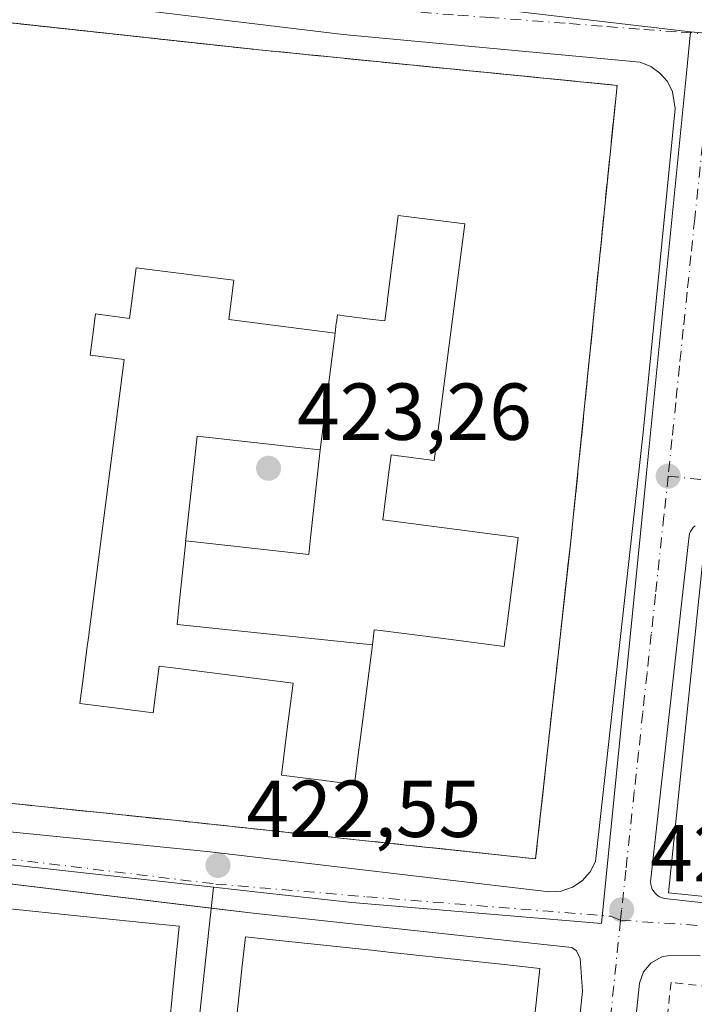
# Model space of a CAD drawing. Units: metres. Extents: x 607771 to 611252, y 4708447 to 4710815.
# Drawn here: x 609045 to 609129, y 4709554 to 4709677 of the extents above; entities that cross this region are included whole.
import ezdxf

# ---------------------------------------------------------------- set-up
doc = ezdxf.new("R2010")
doc.units = ezdxf.units.M
doc.header["$MEASUREMENT"] = 0
for name, pattern in [('DGN Style 2', [1.6480167562047852, 0.988810053722871, -0.6592067024819142]), ('DGN Style 3', [2.307223458686699, 1.648016756204785, -0.6592067024819142]), ('DGN Style 4', [2.6384748266838614, 1.318413404963828, -0.6592067024819142, 0.001648016756204785, -0.6592067024819142])]:
    doc.linetypes.add(name, pattern=pattern)
for name, color, linetype, lineweight in [('Alambrada', 7, 'DGN Style 2', 0), ('Arbolado forestal CxS', 92, 'Continuous', 0), ('Comarca CxS', 21, 'Continuous', 0), ('Comunidad Autónoma CxS', 142, 'Continuous', 0), ('Edificación Cxs', 1, 'Continuous', 13), ('Elemento construido', 1, 'Continuous', 0), ('Instalación asistencial', 254, 'DGN Style 3', 0), ('Instalación asistencial CxS', 254, 'Continuous', 0), ('Municipio CxS', 4, 'Continuous', 0), ('Muro lineal', 1, 'DGN Style 3', 13), ('Núcleo urbano CxS', 7, 'Continuous', 0), ('Provincia CxS', 1, 'Continuous', 0), ('Punto de cota en terreno', 7, 'Continuous', 0), ('Rótulo de punto de cota en terreno', 7, 'Continuous', 0), ('Vía urbana Cxs', 4, 'Continuous', 0), ('Vía urbana eje', 4, 'DGN Style 4', 0)]:
    doc.layers.add(name, color=color, linetype=linetype, lineweight=lineweight)
doc.styles.add('Style-Arial', font='txt')

# ---------------------------------------------------------------- blocks, each defined once
blk = doc.blocks.new('5PATER')
at = {"layer": 'Arbolado forestal CxS', "linetype": 'Continuous', "lineweight": 0}
h = blk.add_hatch(color=51, dxfattribs=at)
edge = h.paths.add_edge_path()
edge.add_ellipse((0, 0), major_axis=(-0.1095731443231308, -0.1110710700762829), ratio=0.9994222409660322, start_angle=0, end_angle=360)
blk = doc.blocks.new('*U74')
at = {"layer": 'Edificación Cxs', "color": 1, "linetype": 'Continuous', "lineweight": 13, "elevation": 439.6665999999969, "flags": 128}
for points in [[(609108.7496999997, 4709549.4759), (609108.4301000005, 4709546.490499999), (609108.2556999996, 4709544.863500001), (609107.6347000003, 4709539.064300001), (609107.4605, 4709537.437899999), (609107.2959000003, 4709535.9013), (609106.9018999999, 4709532.222300001), (609106.0220999997, 4709524.008300001), (609105.8479000004, 4709522.381899999), (609105.5270999996, 4709519.385700001), (609105.2247000001, 4709516.5625), (609104.8942999998, 4709513.477499999), (609104.4200999998, 4709509.050100001), (609100.5371000003, 4709509.4661), (609094.2845000001, 4709510.1361), (609094.2808999997, 4709510.136499999), (609093.8211000003, 4709510.185900001), (609093.8169, 4709510.1863), (609092.3526999997, 4709510.3433), (609086.9672999998, 4709510.920299999), (609086.1517000003, 4709511.0077), (609084.8443, 4709511.1479), (609083.6690999996, 4709511.273700001), (609083.6659000004, 4709511.2741), (609078.1070999998, 4709511.869700001), (609071.4083000004, 4709512.5877), (609067.8400999998, 4709512.970100001), (609068.3054999998, 4709517.3081), (609070.3211000003, 4709536.092499999), (609070.3214999996, 4709536.095899999), (609070.7160999998, 4709539.773499999), (609072.8016999997, 4709559.2105), (609073.1901000004, 4709562.8301), (609076.6089000005, 4709562.463500001), (609088.8614999996, 4709561.1501), (609088.8657000001, 4709561.149700001), (609091.3460999997, 4709560.8839), (609091.3503000002, 4709560.883500001), (609097.5469000004, 4709560.2193), (609099.4781, 4709560.0123), (609105.7385, 4709559.3411), (609105.7433000002, 4709559.340700001), (609109.7600999996, 4709558.9101), (609109.0519000003, 4709552.296900001)], [(609093.2180000005, 4709546.727), (609086.2570000002, 4709547.466), (609085.6210000003, 4709541.332000001), (609085.3119999999, 4709541.364), (609085.073, 4709539.056), (609085.3710000003, 4709539.025), (609084.898, 4709534.437999999), (609084.5970000001, 4709534.469000001), (609084.3569999998, 4709532.164999999), (609084.6569999997, 4709532.134), (609084.0180000003, 4709525.989), (609090.9800000006, 4709525.266000001), (609091.619, 4709531.414000001), (609091.9199999999, 4709531.408), (609092.1569999997, 4709533.686000001), (609091.8590000002, 4709533.717), (609092.3339999998, 4709538.285), (609092.6320000002, 4709538.261), (609092.8679999998, 4709540.539999999), (609092.5820000004, 4709540.593)]]:
    blk.add_lwpolyline(points, close=True, dxfattribs=at)

msp = doc.modelspace()

# ---------------------------------------------------------------- linework, layer by layer
at = {"layer": 'Alambrada', "color": 7, "linetype": 'DGN Style 2', "lineweight": 0}
msp.add_polyline3d([(609153.7001, 4709553.870100001, 422.9318999999959), (609126.0301000001, 4709557.1801, 422.4375), (609120.7600999996, 4709508.5601, 422.0513000000064), (609149.0301000001, 4709505.720100001, 421.9183000000049)], dxfattribs=at)
at = {"layer": 'Comarca CxS', "color": 21, "linetype": 'Continuous', "lineweight": 0}
msp.add_3dface([(611229.6200008346, 4708501.309982895), (607807.1100008087, 4708447.439982893), (607771.2800008089, 4710760.719982869), (611192.6800008359, 4710814.579982872)], dxfattribs=at)
at = {"layer": 'Comunidad Autónoma CxS', "color": 142, "linetype": 'Continuous', "lineweight": 0}
msp.add_3dface([(611229.6200008346, 4708501.309982895), (607807.1100008087, 4708447.439982893), (607771.2800008089, 4710760.719982869), (611192.6800008359, 4710814.579982872)], dxfattribs=at)
at = {"layer": 'Edificación Cxs', "color": 1, "linetype": 'Continuous', "lineweight": 13, "flags": 128}
for points, elevation in [([(609088.9519999997, 4709599.087099999), (609065.1349999999, 4709601.547), (609064.7120000003, 4709601.59), (609064.931, 4709603.759), (609065.7981000004, 4709611.997099999), (609073.2679000003, 4709611.1665), (609081.0601000005, 4709610.300100001), (609081.2858999996, 4709612.349500001), (609082.4901000002, 4709623.279899999), (609084.3201000001, 4709637.760399999), (609084.4811000006, 4709638.983700001), (609084.4940999999, 4709639.0822), (609084.6201, 4709640.040100001), (609085.7638999998, 4709639.8903), (609088.9555000003, 4709639.472300001), (609089.0308999997, 4709639.4625), (609090.5000999998, 4709639.270099999), (609090.8170999996, 4709641.7586), (609090.8290999997, 4709641.8531), (609090.8349000001, 4709641.898499999), (609091.0525000002, 4709643.6065), (609092.1700999998, 4709652.380100001), (609100.4200999998, 4709651.3201), (609096.9232999999, 4709624.160700001), (609096.6401000004, 4709621.960100001), (609092.1990999999, 4709622.5339), (609092.1946999999, 4709622.534499999), (609092.1335000005, 4709622.542300001), (609091.3000999996, 4709622.6501), (609091.2940999996, 4709622.6065), (609091.0500999996, 4709620.800100001), (609090.2600999996, 4709614.5701), (609107.0701000001, 4709612.4001), (609105.7320999998, 4709602.0033), (609105.3300999999, 4709598.880100001), (609098.4156999999, 4709599.762499999), (609095.1860999997, 4709600.174699999), (609095.1621000003, 4709600.1779), (609089.9820999998, 4709600.8389), (609089.9615000002, 4709600.841499999), (609089.1901000004, 4709600.940099999)], 435.970100000006), ([(609084.3201000001, 4709637.760399999), (609082.4901000002, 4709623.279899999), (609080.9219000004, 4709623.454500001), (609067.2100999998, 4709624.9801), (609065.7921000002, 4709612.197699999), (609065.7915000003, 4709612.192700001), (609065.7701000003, 4709612.0001), (609065.7981000004, 4709611.997099999), (609064.931, 4709603.759), (609064.7120000003, 4709601.59), (609065.1349999999, 4709601.547), (609088.9519999997, 4709599.087099999), (609087.4682999998, 4709587.557499999), (609087.1945000002, 4709585.428900001), (609086.7200999996, 4709581.7401), (609082.6413000004, 4709582.262900001), (609077.6700999998, 4709582.9001), (609078.3997, 4709588.6413), (609079.1201, 4709594.3101), (609064.5396999996, 4709596.1677), (609064.5198999997, 4709596.170100001), (609062.4801000003, 4709596.4301), (609062.0696999999, 4709593.256100001), (609061.7301000003, 4709590.630100001), (609057.6118999999, 4709591.1613), (609052.6601, 4709591.800100001), (609052.9801000003, 4709594.2885), (609053.5691000001, 4709598.8665), (609053.7456999999, 4709600.239900001), (609053.7555000001, 4709600.316299999), (609058.1501000002, 4709634.4801), (609053.9401000004, 4709635.020099999), (609054.2276999997, 4709637.221899999), (609054.6101000002, 4709640.1501), (609058.8201000001, 4709639.600099999), (609058.8563000001, 4709639.884500001), (609059.6201, 4709645.880100001), (609071.7600999996, 4709644.3201), (609071.1201, 4709639.460100001)], 435.0092000000001), ([(609082.4901000002, 4709623.279899999), (609081.2858999996, 4709612.349500001), (609081.0601000005, 4709610.300100001), (609073.2679000003, 4709611.1665), (609065.7981000004, 4709611.997099999), (609065.7701000003, 4709612.0001), (609065.7915000003, 4709612.192700001), (609065.7921000002, 4709612.197699999), (609067.2100999998, 4709624.9801), (609080.9219000004, 4709623.454500001)], 435.0092000000003), ([(609142.7169000005, 4709569.046200001), (609142.4600999998, 4709566.550100001), (609138.4199999999, 4709566.9671), (609130.5954, 4709567.774800001), (609125.7001, 4709568.280099999), (609130.4200999998, 4709614.020099999), (609135.3501000004, 4709613.513800001), (609143.1750999996, 4709612.710300001), (609147.1700999998, 4709612.300100001), (609146.9466000004, 4709610.129600001), (609145.8254000006, 4709599.2424), (609145.5913000006, 4709596.9692), (609144.2701000003, 4709584.140100001), (609144.0711000003, 4709582.206700001), (609143.8371000001, 4709579.932399999)], 432.5439000000043)]:
    msp.add_lwpolyline(points, close=True, dxfattribs=dict(at, elevation=elevation))
at = {"layer": 'Edificación Cxs', "color": 1, "linetype": 'Continuous', "lineweight": 13, "elevation": 446.6696999999995, "flags": 128}
msp.add_lwpolyline([(609025.216, 4709545.982799999), (609027.6169999996, 4709554.513), (609023.8849999999, 4709555.279999999), (609024.6689999999, 4709559.063200001), (609024.806, 4709559.035), (609025.0219999999, 4709560.775), (609025.8885000005, 4709568.194800001), (609027.8923000004, 4709567.985900001), (609036.4933000002, 4709567.090299999), (609038.6819000002, 4709566.862299999), (609040.7200999996, 4709566.6501), (609055.1107000001, 4709565.153899999), (609060.8108999999, 4709564.5613), (609064.9600999998, 4709564.130100001), (609064.1882999997, 4709556.2555), (609064.1873000005, 4709556.2459), (609063.7267000005, 4709551.545700001)], dxfattribs=at)
at = {"layer": 'Edificación Cxs', "color": 1, "linetype": 'Continuous', "lineweight": 13}
for points in [[(609084.3201000001, 4709637.7601, 433.6833000000043), (609084.4811000006, 4709638.983700001, 432.0593999999983), (609084.4940999999, 4709639.0822, 431.9271000000008), (609084.6201, 4709640.040100001, 430.6276000000071), (609085.7638999998, 4709639.8903, 432.1055000000051), (609088.9555000003, 4709639.472300001, 435.1310999999987), (609089.0308999997, 4709639.4625, 435.1646999999939), (609090.5000999998, 4709639.270099999, 435.7461000000039), (609090.8170999996, 4709641.7586, 433.4277000000002), (609090.8290999997, 4709641.8531, 433.347299999994), (609090.8349000001, 4709641.898499999, 433.3089000000036), (609091.0525000002, 4709643.6065, 432.5411000000022), (609092.1700999998, 4709652.380100001, 427.6260000000038), (609100.4200999998, 4709651.3201, 426.5629000000045), (609096.9232999999, 4709624.160700001, 431.3298000000068), (609096.6401000004, 4709621.960100001, 430.1827000000048), (609092.1990999999, 4709622.5339, 435.6101999999955), (609092.1946999999, 4709622.534499999, 435.6119999999937), (609092.1335000005, 4709622.542300001, 435.636599999998), (609091.3000999996, 4709622.6501, 435.970100000006), (609091.2940999996, 4709622.6065, 435.9624999999942), (609091.0500999996, 4709620.800100001, 434.2165999999997), (609090.2600999996, 4709614.5701, 433.0448999999935), (609107.0701000001, 4709612.4001, 428.2565999999933), (609105.7320999998, 4709602.0033, 430.7746000000043), (609105.3300999999, 4709598.880100001, 429.2704999999987), (609098.4156999999, 4709599.762499999, 432.5293999999994), (609095.1860999997, 4709600.174699999, 432.6861000000063), (609095.1621000003, 4709600.1779, 432.6872000000003), (609089.9820999998, 4709600.8389, 433.7703000000038), (609089.9615000002, 4709600.841499999, 433.7771000000066), (609089.1901000004, 4709600.940099999, 434.0206999999937), (609088.9517000001, 4709599.087099999, 432.7924000000058), (609087.4682999998, 4709587.557499999, 426.2541000000056), (609087.1945000002, 4709585.428900001, 425.7642000000051), (609086.7200999996, 4709581.7401, 424.7703000000038), (609082.6413000004, 4709582.262900001, 426.929999999993), (609077.6700999998, 4709582.9001, 425.149900000004), (609078.3997, 4709588.6413, 427.1306000000041), (609079.1201, 4709594.3101, 430.2568000000028), (609064.5396999996, 4709596.1677, 430.9934999999969), (609064.5198999997, 4709596.170100001, 431.000199999995), (609062.4801000003, 4709596.4301, 431.602899999998), (609062.0696999999, 4709593.256100001, 429.5584999999992), (609061.7301000003, 4709590.630100001, 427.7075999999943), (609057.6118999999, 4709591.1613, 429.4915000000037), (609052.6601, 4709591.800100001, 428.1416000000027), (609052.9801000003, 4709594.2885, 428.8787000000011), (609053.5691000001, 4709598.8665, 429.045299999998), (609053.7456999999, 4709600.239900001, 428.9885999999969), (609053.7555000001, 4709600.316299999, 428.9860999999946), (609058.1501000002, 4709634.4801, 433.8218000000052), (609053.9401000004, 4709635.020099999, 429.4787999999971), (609054.2276999997, 4709637.221899999, 430.6227999999974), (609054.6101000002, 4709640.1501, 428.9746000000014), (609058.8201000001, 4709639.600099999, 433.2477000000072), (609058.8563000001, 4709639.884500001, 432.9294999999984), (609059.6201, 4709645.880100001, 426.6646000000038), (609071.7600999996, 4709644.3201, 426.9536999999983), (609071.1201, 4709639.460100001, 430.5424999999959), (609084.3201000001, 4709637.7601, 433.6833000000043)], [(609081.2858999996, 4709612.349500001, 432.4639000000025), (609082.4901000002, 4709623.280099999, 435.0092000000004), (609080.9219000004, 4709623.454500001, 433.1999000000069), (609067.2100999998, 4709624.9801, 430.4918999999937), (609065.7921000002, 4709612.197699999, 429.8944000000047), (609065.7915000003, 4709612.192700001, 429.8999999999942), (609065.7701000003, 4709612.0001, 430.1168999999937), (609065.7981000004, 4709611.996900001, 430.105899999995), (609073.2679000003, 4709611.1665, 428.9119000000064), (609081.0601000005, 4709610.300100001, 433.9468999999954), (609081.2858999996, 4709612.349500001, 432.4639000000025)], [(609081.2858999996, 4709612.349500001, 432.4639000000025), (609082.4901000002, 4709623.280099999, 435.0092000000004), (609080.9219000004, 4709623.454500001, 433.1999000000069), (609067.2100999998, 4709624.9801, 430.4918999999937), (609065.7921000002, 4709612.197699999, 429.8944000000047), (609065.7915000003, 4709612.192700001, 429.8999999999942), (609065.7701000003, 4709612.0001, 430.1168999999937), (609065.7981000004, 4709611.996900001, 430.105899999995), (609073.2679000003, 4709611.1665, 428.9119000000064), (609081.0601000005, 4709610.300100001, 433.9468999999954), (609081.2858999996, 4709612.349500001, 432.4639000000025)], [(609130.5954, 4709567.774800001, 432.5439000000042), (609125.7001, 4709568.280099999, 428.4146000000038), (609130.4200999998, 4709614.020099999, 427.0377000000008), (609135.3501000004, 4709613.513800001, 429.7899999999936), (609143.1750999996, 4709612.710300001, 429.2258000000002), (609147.1700999998, 4709612.300100001, 425.561400000006), (609146.9466000004, 4709610.129600001, 427.1634999999952), (609145.8254000006, 4709599.2424, 429.3702999999951), (609145.5913000006, 4709596.9692, 429.5282000000007), (609144.2701000003, 4709584.140100001, 430.5371000000014), (609144.0711000003, 4709582.206700001, 430.5663000000059), (609143.8371000001, 4709579.932399999, 430.5696999999927), (609142.7169000005, 4709569.046200001, 429.2393000000012), (609142.4600999998, 4709566.550100001, 427.9244000000036), (609138.4199999999, 4709566.9671, 432.269100000005), (609130.5954, 4709567.774800001, 432.5439000000042)], [(609040.7200999996, 4709566.6501, 432.6285999999964), (609055.1107000001, 4709565.153899999, 432.1542999999947), (609060.8108999999, 4709564.5613, 431.338699999993), (609064.9600999998, 4709564.130100001, 428.1968999999954), (609064.1882999997, 4709556.2555, 431.8874000000069), (609064.1873000005, 4709556.2459, 431.8871999999974), (609063.7267000005, 4709551.545700001, 431.7146999999969)], [(609070.7160999998, 4709539.773499999, 434.6309999999939), (609072.8016999997, 4709559.2105, 434.2624000000069), (609073.1901000004, 4709562.8301, 430.2584000000061), (609076.6089000005, 4709562.463500001, 432.7078000000038), (609088.8614999996, 4709561.1501, 432.7459999999992), (609088.8657000001, 4709561.149700001, 432.7458999999944), (609091.3460999997, 4709560.8839, 432.7459999999992), (609091.3503000002, 4709560.883500001, 432.7458999999944), (609097.5469000004, 4709560.2193, 431.8926000000066), (609099.4781, 4709560.0123, 431.9685000000027), (609105.7385, 4709559.3411, 431.3320999999996), (609105.7433000002, 4709559.340700001, 431.3304999999964), (609109.7600999996, 4709558.9101, 427.6588999999949), (609109.0519000003, 4709552.296900001, 432.4998000000051)]]:
    msp.add_polyline3d(points, dxfattribs=at)
at = {"layer": 'Elemento construido', "color": 1, "linetype": 'Continuous', "lineweight": 0}
for points in [[(609040.6201, 4709576.210100001, 424.1086000000069), (609068.8201000001, 4709573.390100001, 423.2244000000064), (609110.9101, 4709568.4101, 422.9796000000061), (609112.3701, 4709568.5001, 422.3692000000011), (609113.7801000001, 4709568.970100001, 422.2902999999933), (609115.0100999996, 4709569.770099999, 422.2694999999949), (609115.9801000003, 4709570.880100001, 422.2532000000065), (609116.6401000004, 4709572.190099999, 422.242499999993), (609122.5500999996, 4709625.4301, 423.832899999994), (609126.5500999996, 4709665.630100001, 422.9039000000049), (609126.1901000004, 4709667.720100001, 422.8711000000039), (609125.5701000001, 4709668.9801, 422.8867999999929), (609124.6401000004, 4709670.050100001, 422.9084000000003), (609123.5000999998, 4709670.860099999, 422.9312999999966), (609122.1901000004, 4709671.390100001, 423.0244999999995), (609085.3201000001, 4709674.840100001, 423.7069999999949), (609055.8201000001, 4709678.380100001, 424.420499999993)], [(609129.0201000003, 4709613.840100001, 425.8215999999957), (609128.7901, 4709613.640100001, 425.7391999999964), (609128.6001000004, 4709613.4001, 425.7067999999999), (609128.4501, 4709613.140100001, 425.7122999999993), (609128.3300999999, 4709612.860099999, 425.7488000000012), (609128.2600999996, 4709612.5601, 425.8475999999937), (609128.2401000002, 4709612.2601, 425.9833999999974), (609123.5100999996, 4709570.030099999, 425.5871000000043), (609123.4801000003, 4709569.700099999, 425.4624999999942), (609123.5000999998, 4709569.360099999, 425.4195999999939), (609123.5800999999, 4709569.040100001, 425.474000000002), (609123.7001, 4709568.7301, 425.5850999999967), (609123.8701, 4709568.450099999, 425.7687000000006), (609124.0800999999, 4709568.190099999, 426.0032000000065), (609124.3300999999, 4709567.970100001, 426.2929000000004), (609124.6101000002, 4709567.800100001, 426.6281000000017), (609124.9200999998, 4709567.670100001, 427.0083000000013), (609125.2401000002, 4709567.5801, 427.4095999999991), (609125.5701000001, 4709567.550100001, 427.847299999994), (609157.0900999998, 4709564.0601, 422.2283000000025)], [(608995.5100999996, 4709522.540100001, 428.1536000000052), (608996.9801000003, 4709519.3301, 427.0939000000071), (608997.4200999998, 4709518.690099999, 426.7314999999944), (608997.9600999998, 4709518.1801, 426.491200000004), (608998.6001000004, 4709517.850099999, 426.4504000000015), (609007.1401000004, 4709516.6601, 429.192200000005), (609055.8901000004, 4709511.210100001, 426.9630000000034), (609099.7801000001, 4709506.5001, 427.4109999999928), (609107.2301000003, 4709506.190099999, 422.4514999999956), (609108.3901000004, 4709506.690099999, 422.1800999999978), (609109.1901000004, 4709507.2401, 422.1257999999943), (609110.1201, 4709509.4301, 423.1408999999985), (609115.0301000001, 4709556.0601, 423.0185000000056), (609114.7500999998, 4709560.130100001, 422.5133999999962), (609114.3000999996, 4709561.090100001, 422.4182000000001), (609113.7100999998, 4709561.4901, 422.3984999999957), (609074.1401000004, 4709565.7501, 426.0571999999956), (609014.1001000004, 4709573.0101, 424.6101000000053), (609009.8000999996, 4709572.890100001, 424.1361000000034), (609008.3000999996, 4709572.4301, 424.0497999999934), (609006.3300999999, 4709569.9301, 425.7005999999965), (608995.5100999996, 4709522.540100001, 428.1536000000052)], [(609129.6401000004, 4709560.460100001, 423.0948000000063), (609125.8501000004, 4709560.520099999, 422.3117999999959), (609124.8701, 4709560.3301, 422.257700000002), (609123.5701000001, 4709559.610099999, 422.186400000006), (609122.6001000004, 4709558.5001, 422.1254000000045), (609122.1001000004, 4709557.090100001, 422.1658000000025), (609117.0301000001, 4709508.1501, 421.7149000000064)]]:
    msp.add_polyline3d(points, dxfattribs=at)
at = {"layer": 'Instalación asistencial', "color": 254, "linetype": 'DGN Style 3', "lineweight": 0, "extrusion": (0.002260325173767291, 0.02043187454432676, 0.9997886923909041), "elevation": 98026.47518473175, "flags": 128}
msp.add_lwpolyline([(-87567.23280452704, -4747018.349944109), (-87567.23280452704, -4746979.053411935)], dxfattribs=at)
at = {"layer": 'Instalación asistencial', "color": 254, "linetype": 'DGN Style 3', "lineweight": 0}
for points in [[(609033.9101, 4709677.380100001, 424.2443999999959), (609039.5800999999, 4709676.7601, 424.3508000000002), (609074.5701000001, 4709672.970100001, 424.5764999999956), (609074.8701, 4709672.940099999, 424.5810999999958), (609084.9401000004, 4709671.9301, 423.8111000000063), (609119.3201000001, 4709668.5101, 423.763300000006), (609113.7301000003, 4709613.2501, 423.8166999999958), (609113.5301000001, 4709611.550100001, 423.5776999999944)], [(609109.2100999998, 4709572.5001, 424.385500000004), (609085.0100999996, 4709575.090100001, 423.3016999999964), (609064.7600999996, 4709577.2501, 423.5915999999997), (609040.6001000004, 4709579.7501, 423.7382000000071), (609014.3000999996, 4709582.470100001, 423.6475000000065), (609017.8000999996, 4709599.360099999, 424.0154000000039), (609018.9801000003, 4709605.0701, 423.9143999999943), (609021.1787, 4709615.734200001, 423.960699999996)]]:
    msp.add_polyline3d(points, dxfattribs=at)
at = {"layer": 'Instalación asistencial CxS', "color": 254, "linetype": 'Continuous', "lineweight": 0}
msp.add_polyline3d([(609113.5301000001, 4709611.550100001, 423.5776999999944), (609109.2100999998, 4709572.5001, 424.385500000004), (609085.0100999996, 4709575.090100001, 423.3016999999964), (609064.7600999996, 4709577.2501, 423.5915999999997), (609040.6001000004, 4709579.7501, 423.7382000000071), (609014.3000999996, 4709582.470100001, 423.6475000000065), (609017.8000999996, 4709599.360099999, 424.0154000000039), (609018.9801000003, 4709605.0701, 423.9143999999943), (609021.1787, 4709615.734200001, 423.960699999996), (609033.9101, 4709677.380100001, 424.2443999999959), (609039.5800999999, 4709676.7601, 424.3508000000002), (609074.5701000001, 4709672.970100001, 424.5764999999956), (609074.8701, 4709672.940099999, 424.5810999999958), (609084.9401000004, 4709671.9301, 423.8111000000063), (609119.3201000001, 4709668.5101, 423.763300000006), (609113.7301000003, 4709613.2501, 423.8166999999958)], close=True, dxfattribs=at)
at = {"layer": 'Municipio CxS', "color": 4, "linetype": 'Continuous', "lineweight": 0}
msp.add_3dface([(611229.6200008346, 4708501.309982895), (607807.1100008087, 4708447.439982893), (607771.2800008089, 4710760.719982869), (611192.6800008359, 4710814.579982872)], dxfattribs=at)
at = {"layer": 'Muro lineal', "color": 1, "linetype": 'DGN Style 3', "lineweight": 13}
msp.add_polyline3d([(609109.2100999998, 4709572.5001, 424.385500000004), (609113.5301000001, 4709611.550100001, 423.5776999999944), (609113.7301000003, 4709613.2501, 423.8166999999958), (609119.3201000001, 4709668.5101, 423.763300000006), (609084.9401000004, 4709671.9301, 423.8111000000063), (609074.8701, 4709672.940099999, 424.5810999999958), (609074.5701000001, 4709672.970100001, 424.5764999999956), (609039.5800999999, 4709676.7601, 424.3508000000002), (609033.9101, 4709677.380100001, 424.2443999999959), (609028.9101, 4709653.190099999, 424.3328000000038), (609027.8000999996, 4709647.850099999, 424.5883999999933), (609018.9801000003, 4709605.0701, 423.9143999999943), (609017.8000999996, 4709599.360099999, 424.0154000000039), (609014.3000999996, 4709582.470100001, 423.6475000000065), (609040.6001000004, 4709579.7501, 423.7382000000071), (609064.7600999996, 4709577.2501, 423.5915999999997), (609085.0100999996, 4709575.090100001, 423.3016999999964), (609109.2100999998, 4709572.5001, 424.385500000004)], dxfattribs=at)
at = {"layer": 'Núcleo urbano CxS', "color": 7, "linetype": 'Continuous', "lineweight": 0, "extrusion": (0.01430142556665784, -0.001682170115863629, 0.9998963143898785), "elevation": 1211.695807270676, "flags": 128}
msp.add_lwpolyline([(608965.0460067411, 4709695.051486516), (609060.0921961252, 4709683.8730707)], dxfattribs=at)
msp.add_lwpolyline([(608965.0460067411, 4709695.051486516), (609060.0921961252, 4709683.8730707)], dxfattribs=at)
at = {"layer": 'Núcleo urbano CxS', "color": 7, "linetype": 'Continuous', "lineweight": 0, "extrusion": (0.0149746295633442, 0.04212291915567928, 0.9990002102858861), "elevation": 207923.5939141635, "flags": 128}
msp.add_lwpolyline([(1003702.070706809, -4636846.560665236), (1003697.016029214, -4636847.58067444), (1003641.576650994, -4636860.664081969)], dxfattribs=at)
msp.add_lwpolyline([(1003702.070706809, -4636846.560665236), (1003697.016029214, -4636847.58067444), (1003641.576650994, -4636860.664081969)], dxfattribs=at)
at = {"layer": 'Núcleo urbano CxS', "color": 7, "linetype": 'Continuous', "lineweight": 0}
for points in [[(609111.4197000006, 4709811.5635, 418.059500000003), (609112.7001, 4709809.7301, 418.131899999993), (609122.6912000002, 4709800.020400001, 417.914499999999), (609140.0401, 4709783.1601, 418.1616999999969), (609149.2200999996, 4709776.090100001, 418.6992999999929), (609152.7100999998, 4709772.350099999, 418.912599999996), (609178.7901, 4709737.110099999, 419.5939999999973), (609194.6300999997, 4709717.6601, 419.2209000000003), (609203.2600999996, 4709701.370100001, 418.8616000000038), (609207.7200999996, 4709684.4901, 418.2541999999958), (609208.6101000002, 4709674.030099999, 418.7231999999931), (609208.7861000003, 4709667.9253, 418.8986000000005), (609203.3025000002, 4709668.5395, 420.604800000001), (609198.5471000001, 4709668.4615, 421.1606999999931), (609193.0745000001, 4709669.4365, 421.2994999999937), (609128.4351000005, 4709675.1713, 422.809500000003), (609033.3989000004, 4709686.3497, 424.1876000000047), (609040.6694999998, 4709708.9187, 424.522299999997), (609040.7024999997, 4709709.009099999, 424.5204999999987), (609044.4175000006, 4709719.662699999, 424.4636000000028), (609057.9464999996, 4709748.2937, 424.7220999999991), (609098.7717000004, 4709812.691500001, 424.7332000000025), (609101.1294999998, 4709812.4812, 424.2761000000028), (609104.5040999996, 4709812.180299999, 422.2093000000023)], [(609128.4351000005, 4709675.1713, 422.809500000003), (609127.9231000004, 4709670.046900001, 422.811400000006), (609122.9671, 4709620.391100001, 422.5331000000006), (609117.3841000004, 4709564.4805, 422.0875999999989), (609086.4061000004, 4709567.081700001, 422.4563000000053), (609075.0928999997, 4709568.330700001, 422.5920000000042), (609069.2188999997, 4709568.9783, 422.6371999999974), (609012.6041000001, 4709575.233100001, 423.2220999999991), (609007.5000999998, 4709575.9661, 423.2676999999967), (609010.9530999997, 4709589.810699999, 423.4351000000024), (609024.1995000001, 4709650.362500001, 424.1037999999971), (609030.2905000001, 4709678.215100001, 424.2241000000067), (609032.2074999996, 4709683.2325, 424.1891999999935), (609033.3989000004, 4709686.3497, 424.1876000000047)], [(609069.2188999997, 4709568.9783, 422.6371999999974), (609066.8435000004, 4709546.851700001, 421.5224000000017), (609065.7578999996, 4709537.631100001, 422.5041999999958), (609062.3421, 4709508.610900001, 422.0976999999984), (609110.9742999999, 4709503.625499999, 421.4489000000031), (609110.3717, 4709497.277100001, 421.344299999997), (609105.3749000002, 4709444.524300001, 420.7271000000038), (609065.5695000002, 4709449.0711, 421.2407999999996), (609062.2641000003, 4709449.4441, 421.2814999999973), (609056.3328999998, 4709448.518100001, 421.3291000000027), (609052.2414999995, 4709447.883099999, 421.3742000000057), (608978.4634999996, 4709457.8167, 422.6891000000033), (608983.6781000001, 4709477.551300001, 422.7909999999974), (608991.8164999997, 4709515.3003, 422.9128999999957), (608994.8230999997, 4709529.955900001, 422.9958999999944), (609001.4095000001, 4709562.3717, 423.1928000000044), (609003.7030999997, 4709568.6095, 423.2121000000043), (609006.9145000001, 4709574.8277, 423.2621000000072), (609007.5000999998, 4709575.9661, 423.2676999999967), (609012.6041000001, 4709575.233100001, 423.2220999999991)]]:
    msp.add_polyline3d(points, close=True, dxfattribs=at)
for points in [[(609066.8435000004, 4709546.851700001, 421.5224000000017), (609069.2188999997, 4709568.9783, 422.6371999999974), (609075.0928999997, 4709568.330700001, 422.5920000000042), (609086.4061000004, 4709567.081700001, 422.4563000000053), (609117.3841000004, 4709564.4805, 422.0875999999989), (609122.9671, 4709620.391100001, 422.5331000000006), (609127.9231000004, 4709670.046900001, 422.811400000006), (609128.4351000005, 4709675.1713, 422.809500000003), (609193.0745000001, 4709669.4365, 421.2994999999937), (609198.5471000001, 4709668.4615, 421.1606999999931), (609203.3025000002, 4709668.5395, 420.604800000001), (609208.7861000003, 4709667.9253, 418.8986000000005), (609209.1001000004, 4709657.030099999, 418.8035999999993), (609208.9501, 4709646.540100001, 419.0313000000024), (609208.2200999996, 4709635.450099999, 418.4241000000038), (609203.6801000005, 4709595.940099999, 419.8043999999937), (609203.4001000002, 4709585.450099999, 419.9165000000066), (609203.6001000004, 4709574.7301, 419.7305999999954), (609207.1601, 4709548.630100001, 418.426999999996)], [(609069.2188999997, 4709568.9783, 422.6371999999974), (609075.0928999997, 4709568.330700001, 422.5920000000042), (609086.4061000004, 4709567.081700001, 422.4563000000053), (609117.3841000004, 4709564.4805, 422.0875999999989), (609122.9671, 4709620.391100001, 422.5331000000006), (609127.9231000004, 4709670.046900001, 422.811400000006), (609128.4351000005, 4709675.1713, 422.809500000003)], [(609069.2188999997, 4709568.9783, 422.6371999999974), (609075.0928999997, 4709568.330700001, 422.5920000000042), (609086.4061000004, 4709567.081700001, 422.4563000000053), (609117.3841000004, 4709564.4805, 422.0875999999989), (609122.9671, 4709620.391100001, 422.5331000000006), (609127.9231000004, 4709670.046900001, 422.811400000006), (609128.4351000005, 4709675.1713, 422.809500000003)], [(609128.4351000005, 4709675.1713, 422.809500000003), (609193.0745000001, 4709669.4365, 421.2994999999937), (609198.5471000001, 4709668.4615, 421.1606999999931), (609203.3025000002, 4709668.5395, 420.604800000001), (609208.7861000003, 4709667.9253, 418.8986000000005)], [(609069.2188999997, 4709568.9783, 422.6371999999974), (609066.8435000004, 4709546.851700001, 421.5224000000017), (609065.7578999996, 4709537.631100001, 422.5041999999958), (609062.3421, 4709508.610900001, 422.0976999999984), (609110.9742999999, 4709503.625499999, 421.4489000000031)]]:
    msp.add_polyline3d(points, dxfattribs=at)
at = {"layer": 'Provincia CxS', "color": 1, "linetype": 'Continuous', "lineweight": 0}
msp.add_3dface([(611229.6200008346, 4708501.309982895), (607807.1100008087, 4708447.439982893), (607771.2800008089, 4710760.719982869), (611192.6800008359, 4710814.579982872)], dxfattribs=at)
at = {"layer": 'Vía urbana Cxs', "color": 4, "linetype": 'Continuous', "lineweight": 0}
for points in [[(609040.6201, 4709576.210100001, 424.1086000000069), (609068.8201000001, 4709573.390100001, 423.2244000000064), (609110.9101, 4709568.4101, 422.9796000000061), (609112.3701, 4709568.5001, 422.3692000000011), (609113.7801999999, 4709568.970100001, 422.2902999999933), (609115.0100999996, 4709569.770099999, 422.2694999999949), (609115.9801000003, 4709570.880100001, 422.2532000000065), (609116.6402000004, 4709572.190099999, 422.242499999993), (609122.5500999996, 4709625.4301, 423.832899999994), (609126.5500999996, 4709665.630100001, 422.9039000000049), (609126.1901000004, 4709667.720100001, 422.8711000000039), (609125.5701000001, 4709668.9801, 422.8867999999929), (609124.6401000004, 4709670.050100001, 422.9084000000003), (609123.5000999998, 4709670.860099999, 422.9312999999966), (609122.1901000004, 4709671.390100001, 423.0244999999995), (609085.3201000001, 4709674.840100001, 423.7069999999949), (609055.8201000001, 4709678.380100001, 424.420499999993)], [(609040.6201, 4709576.210100001, 424.1086000000069), (609068.8201000001, 4709573.390100001, 423.2244000000064), (609110.9101, 4709568.4101, 422.9796000000061), (609112.3701, 4709568.5001, 422.3692000000011), (609113.7801999999, 4709568.970100001, 422.2902999999933), (609115.0100999996, 4709569.770099999, 422.2694999999949), (609115.9801000003, 4709570.880100001, 422.2532000000065), (609116.6402000004, 4709572.190099999, 422.242499999993), (609122.5500999996, 4709625.4301, 423.832899999994), (609126.5500999996, 4709665.630100001, 422.9039000000049), (609126.1901000004, 4709667.720100001, 422.8711000000039), (609125.5701000001, 4709668.9801, 422.8867999999929), (609124.6401000004, 4709670.050100001, 422.9084000000003), (609123.5000999998, 4709670.860099999, 422.9312999999966), (609122.1901000004, 4709671.390100001, 423.0244999999995), (609085.3201000001, 4709674.840100001, 423.7069999999949), (609055.8201000001, 4709678.380100001, 424.420499999993)], [(609129.0201000003, 4709613.840100001, 425.8215999999957), (609128.7901, 4709613.640100001, 425.7391999999964), (609128.6001000004, 4709613.4001, 425.7067999999999), (609128.4501, 4709613.140100001, 425.7122999999993), (609128.3300999999, 4709612.860099999, 425.7488000000012), (609128.2600999996, 4709612.5601, 425.8475999999937), (609128.2401000002, 4709612.2601, 425.9833999999974), (609123.5100999996, 4709570.030099999, 425.5871000000043), (609123.4801000003, 4709569.700099999, 425.4624999999942), (609123.5000999998, 4709569.360099999, 425.4195999999939), (609123.5800999999, 4709569.040100001, 425.474000000002), (609123.7001, 4709568.7301, 425.5850999999967), (609123.8701, 4709568.450099999, 425.7687000000006), (609124.0800999999, 4709568.190099999, 426.0032000000065), (609124.3300999999, 4709567.970100001, 426.2929000000004), (609124.6101000002, 4709567.800100001, 426.6281000000017), (609124.9200999998, 4709567.670100001, 427.0083000000013), (609125.2401000002, 4709567.5801, 427.4095999999991), (609125.5701000001, 4709567.550100001, 427.847299999994), (609157.0900999998, 4709564.0601, 422.2283000000025)], [(609129.0201000003, 4709613.840100001, 425.8215999999957), (609128.7901, 4709613.640100001, 425.7391999999964), (609128.6001000004, 4709613.4001, 425.7067999999999), (609128.4501, 4709613.140100001, 425.7122999999993), (609128.3300999999, 4709612.860099999, 425.7488000000012), (609128.2600999996, 4709612.5601, 425.8475999999937), (609128.2401000002, 4709612.2601, 425.9833999999974), (609123.5100999996, 4709570.030099999, 425.5871000000043), (609123.4801000003, 4709569.700099999, 425.4624999999942), (609123.5000999998, 4709569.360099999, 425.4195999999939), (609123.5800999999, 4709569.040100001, 425.474000000002), (609123.7001, 4709568.7301, 425.5850999999967), (609123.8701, 4709568.450099999, 425.7687000000006), (609124.0800999999, 4709568.190099999, 426.0032000000065), (609124.3300999999, 4709567.970100001, 426.2929000000004), (609124.6101000002, 4709567.800100001, 426.6281000000017), (609124.9200999998, 4709567.670100001, 427.0083000000013), (609125.2401000002, 4709567.5801, 427.4095999999991), (609125.5701000001, 4709567.550100001, 427.847299999994), (609157.0900999998, 4709564.0601, 422.2283000000025)], [(608995.5100999996, 4709522.540100001, 428.1536000000052), (608996.9801000003, 4709519.3301, 427.0939000000071), (608997.4200999998, 4709518.690099999, 426.7314999999944), (608997.9600999998, 4709518.1801, 426.491200000004), (608998.6001000004, 4709517.850099999, 426.4504000000015), (609007.1402000004, 4709516.6601, 429.192200000005), (609055.8902000004, 4709511.210100001, 426.9630000000034), (609062.8924000004, 4709510.458699999, 423.2734999999957), (609099.7801000001, 4709506.5001, 427.4109999999928), (609107.2301000003, 4709506.190099999, 422.4514999999956), (609108.3901000004, 4709506.690099999, 422.1800999999978), (609109.1901000004, 4709507.2401, 422.1257999999943), (609110.1201, 4709509.4301, 423.1408999999985), (609115.0301000001, 4709556.0601, 423.0185000000056), (609114.7500999998, 4709560.130100001, 422.5133999999962), (609114.3002000004, 4709561.090100001, 422.4182000000001), (609113.7100999998, 4709561.4901, 422.3984999999957), (609074.1401000004, 4709565.7501, 426.0571999999956), (609069.2257000003, 4709566.3443, 424.3709999999992), (609014.1001000004, 4709573.0101, 424.6101000000053), (609009.8000999996, 4709572.890100001, 424.1361000000034), (609008.3002000004, 4709572.4301, 424.0497999999934), (609006.3300999999, 4709569.9301, 425.7005999999965)], [(609110.1201, 4709509.4301, 423.1408999999985), (609115.0301000001, 4709556.0601, 423.0185000000056), (609114.7500999998, 4709560.130100001, 422.5133999999962), (609114.3002000004, 4709561.090100001, 422.4182000000001), (609113.7100999998, 4709561.4901, 422.3984999999957), (609074.1401000004, 4709565.7501, 426.0571999999956), (609069.2257000003, 4709566.3443, 424.3709999999992), (609014.1001000004, 4709573.0101, 424.6101000000053)], [(609129.6401000004, 4709560.460100001, 423.0948000000063), (609125.8501000004, 4709560.520099999, 422.3117999999959), (609124.8701, 4709560.3301, 422.257700000002), (609123.5701000001, 4709559.610099999, 422.186400000006), (609122.6001000004, 4709558.5001, 422.1254000000045), (609122.1002000002, 4709557.090100001, 422.1658000000025), (609118.0361000003, 4709517.8608, 422.5838999999978)], [(609129.6401000004, 4709560.460100001, 423.0948000000063), (609125.8501000004, 4709560.520099999, 422.3117999999959), (609124.8701, 4709560.3301, 422.257700000002), (609123.5701000001, 4709559.610099999, 422.186400000006), (609122.6001000004, 4709558.5001, 422.1254000000045), (609122.1002000002, 4709557.090100001, 422.1658000000025), (609118.0361000003, 4709517.8608, 422.5838999999978)]]:
    msp.add_polyline3d(points, dxfattribs=at)
at = {"layer": 'Vía urbana eje', "color": 4, "linetype": 'DGN Style 4', "lineweight": 0}
for points in [[(609131.3201000001, 4709674.8201, 422.8166000000056), (609126.7100999998, 4709675.170100001, 423.0360999999976), (609122.1001000004, 4709675.5101, 423.5417000000016), (609117.4801000003, 4709675.860099999, 424.7737999999954), (609112.8701, 4709676.2301, 424.5932999999932), (609103.6201, 4709676.9301, 424.6500999999989), (609099.0100999996, 4709677.270099999, 424.1530000000057), (609094.3901000004, 4709677.640100001, 424.0576000000001), (609085.1700999998, 4709678.340100001, 424.0222000000067), (609080.5500999996, 4709678.6801, 423.8766000000033)], [(609131.3201000001, 4709674.8201, 422.8166000000056), (609130.8501000004, 4709670.2501, 423.099000000002), (609130.3901000004, 4709665.6801, 423.6184000000067), (609129.9200999998, 4709661.110099999, 424.0859000000055), (609128.9600999998, 4709651.9801, 424.468200000003), (609128.5000999998, 4709647.420100001, 424.0813000000053), (609128.0301000001, 4709642.840100001, 423.485400000005), (609127.5500999996, 4709638.270099999, 422.930600000007), (609127.0800999999, 4709633.710100001, 423.9281999999948), (609126.6201, 4709629.1501, 424.0804000000062), (609126.1401000004, 4709624.5801, 423.4973999999929), (609125.6700999998, 4709620.0101, 423.0534000000043)], [(609125.6700999998, 4709620.0101, 423.0534000000043), (609125.1401000004, 4709615.110099999, 423.4379999999946), (609124.1001000004, 4709605.340100001, 424.2013000000007), (609123.5701000001, 4709600.4301, 423.8003000000026), (609123.0500999996, 4709595.550100001, 423.2614999999933), (609122.5100999996, 4709590.6601, 422.818299999999), (609122.0000999998, 4709585.7601, 423.394100000005), (609121.4600999998, 4709580.860099999, 423.8797999999952), (609120.4200999998, 4709571.090100001, 423.2059000000008), (609119.8901000004, 4709566.1801, 422.6518999999971), (609119.7566999998, 4709564.888900001, 422.436600000001)], [(609125.6700999998, 4709620.0101, 423.0534000000043), (609130.6001000004, 4709619.4901, 424.8062999999966), (609135.5100999996, 4709618.960100001, 425.7468999999983), (609140.4401000004, 4709618.4301, 425.5054999999993), (609150.3000999996, 4709617.390100001, 423.3920999999973), (609155.2100999998, 4709616.850099999, 422.6444999999949), (609160.1401000004, 4709616.340100001, 422.1018999999943), (609165.0701000001, 4709615.8101, 421.7869999999967), (609170.0000999998, 4709615.290100001, 421.4833000000072), (609174.9200999998, 4709614.7601, 421.314400000003), (609179.8501000004, 4709614.2401, 421.5697999999975), (609184.7600999996, 4709613.710100001, 422.202099999995), (609189.5323000001, 4709613.336100001, 422.1921000000002)], [(609009.0926999999, 4709576.317100001, 423.4477000000043), (609013.0701000001, 4709575.970100001, 423.703999999998), (609017.8000999996, 4709575.600099999, 424.1680999999954), (609022.5301000001, 4709575.2501, 424.6368999999977), (609043.4266999997, 4709572.5615, 424.2902999999933), (609069.5422999999, 4709569.380899999, 423.3540999999968)], [(609069.5422999999, 4709569.380899999, 423.3540999999968), (609088.2735000001, 4709567.799100001, 423.0936999999976), (609118.5301000001, 4709565.3851, 422.2909999999974), (609119.7566999998, 4709564.888900001, 422.436600000001)], [(609119.7566999998, 4709564.888900001, 422.436600000001), (609118.3901000004, 4709551.670100001, 422.5592000000034), (609117.9101, 4709546.8301, 422.4318999999959), (609116.4101, 4709532.3101, 422.3393999999971), (609115.4101, 4709522.610099999, 422.161500000002), (609114.9200999998, 4709517.770099999, 422.5840999999928), (609113.4200999998, 4709503.2601, 421.3968000000023)], [(609119.7566999998, 4709564.888900001, 422.436600000001), (609139.2100999998, 4709563.5801, 425.902700000006), (609144.0301000001, 4709562.9301, 423.0666000000056), (609148.8701, 4709562.270099999, 421.9829000000027), (609153.6901000004, 4709561.610099999, 421.9713000000047), (609158.5301000001, 4709560.970100001, 422.0148999999947), (609168.1700999998, 4709559.670100001, 421.6833000000043), (609173.0100999996, 4709559.0101, 421.6496000000043), (609177.8300999999, 4709558.350099999, 421.5255000000034), (609182.6700999998, 4709557.710100001, 421.4910999999993), (609186.0762, 4709557.4926, 421.3947999999946)]]:
    msp.add_polyline3d(points, dxfattribs=at)

# ---------------------------------------------------------------- block references
at = {"layer": 'Edificación Cxs', "color": 1, "linetype": 'Continuous', "lineweight": 13}
msp.add_blockref('*U74', (0, 0), dxfattribs=at)
at = {"layer": 'Punto de cota en terreno', "color": 7, "linetype": 'Continuous', "lineweight": 0, "xscale": 10, "yscale": 10, "zscale": 10}
for p in [(609076.0700000003, 4709620.99, 423.2599999999948), (609125.6699999999, 4709620.01, 422.3699999999953), (609069.79, 4709571.689999999, 422.5500000000029), (609119.9000000004, 4709566.189999999, 422.0200000000041)]:
    msp.add_blockref('5PATER', p, dxfattribs=at)

# ---------------------------------------------------------------- texts
at = {"layer": 'Rótulo de punto de cota en terreno', "color": 7, "linetype": 'Continuous', "lineweight": 0, "style": 'Style-Arial'}
for s, p in [('423,26', (609079.5977999996, 4709624.5178)), ('422,55', (609073.3178000003, 4709575.217800001)), ('422,02', (609123.4277999997, 4709569.717800001))]:
    msp.add_text(s, height=7.000000000000002, dxfattribs=at).set_placement(p)

doc.saveas('drawing.dxf')
